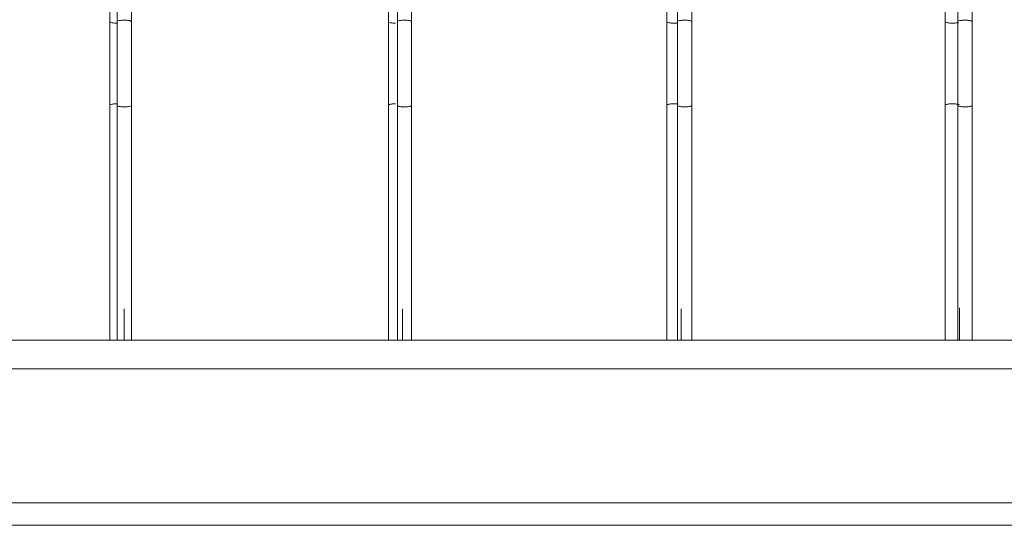
# Model space of a CAD drawing. Units: millimetres. Extents: x 1967 to 151967, y 1061 to 38106.
# Drawn here: x 39499 to 40377, y 6739 to 7190 of the extents above; entities that cross this region are included whole.
import ezdxf

# ---------------------------------------------------------------- set-up
doc = ezdxf.new("R2010")
doc.units = ezdxf.units.MM
for name, color, linetype, lineweight in [('A-FLORHRM', 1, 'Continuous', 9), ('A-FLOROTM', 6, 'Continuous', 9), ('A-WALL', 2, 'Continuous', 9)]:
    doc.layers.add(name, color=color, linetype=linetype, lineweight=lineweight)

# ---------------------------------------------------------------- blocks, each defined once
blk = doc.blocks.new('Railing - Belly Railing-V71-South')
at = {"layer": 'A-FLORHRM'}
for p, q in [((-18408.02, 12449.17), (-18408.02, 12846.08)), ((-18395.32, 12846.08), (-18395.32, 12449.43)), ((-18408.02, 12165.1), (-18408.02, 12181.41)), ((-18395.32, 12181.41), (-18395.32, 12165.1)), ((-18408.02, 12165.1), (-18401.67, 12165.1)), ((-18401.67, 12165.1), (-18395.32, 12165.1))]:
    blk.add_line(p, q, dxfattribs=at)
for points in [[(-18408.02, 12374.69), (-18408.02, 12382.05), (-18408.02, 12389.47), (-18408.02, 12396.92), (-18408.02, 12404.4), (-18408.02, 12411.9), (-18408.02, 12419.41), (-18408.02, 12426.9), (-18408.02, 12434.38), (-18408.02, 12441.82), (-18408.02, 12449.22), (-18408.02, 12449.3)], [(-18395.32, 12449.3), (-18395.32, 12441.9), (-18395.32, 12434.46), (-18395.32, 12426.98), (-18395.32, 12419.49), (-18395.32, 12411.98), (-18395.32, 12404.48), (-18395.32, 12397), (-18395.32, 12389.55), (-18395.32, 12382.13), (-18395.32, 12374.77), (-18395.32, 12374.69)], [(-18408.02, 12197.33), (-18408.02, 12211.74), (-18408.02, 12226.58), (-18408.02, 12241.84), (-18408.02, 12257.47), (-18408.02, 12273.47), (-18408.02, 12289.8), (-18408.02, 12306.44), (-18408.02, 12323.37), (-18408.02, 12340.54), (-18408.02, 12357.95), (-18408.02, 12374.69)], [(-18395.32, 12374.69), (-18395.32, 12357.1), (-18395.32, 12339.7), (-18395.32, 12322.54), (-18395.32, 12305.63), (-18395.32, 12289), (-18395.32, 12272.68), (-18395.32, 12256.7), (-18395.32, 12241.08), (-18395.32, 12225.85), (-18395.32, 12211.03), (-18395.32, 12197.33)], [(-18408.02, 12197.33), (-18408.02, 12196.52), (-18408.02, 12195.7), (-18408.02, 12194.84), (-18408.02, 12193.97), (-18408.02, 12193.08), (-18408.02, 12192.17), (-18408.02, 12191.24), (-18408.02, 12190.29), (-18408.02, 12189.33), (-18408.02, 12188.36), (-18408.02, 12187.38), (-18408.02, 12186.39), (-18408.02, 12185.39), (-18408.02, 12184.38), (-18408.02, 12183.37), (-18408.02, 12182.36), (-18408.02, 12181.41)], [(-18395.32, 12181.41), (-18395.32, 12182.43), (-18395.32, 12183.44), (-18395.32, 12184.45), (-18395.32, 12185.46), (-18395.32, 12186.46), (-18395.32, 12187.45), (-18395.32, 12188.43), (-18395.32, 12189.4), (-18395.32, 12190.36), (-18395.32, 12191.3), (-18395.32, 12192.23), (-18395.32, 12193.14), (-18395.32, 12194.03), (-18395.32, 12194.9), (-18395.32, 12195.75), (-18395.32, 12196.58), (-18395.32, 12197.33)]]:
    blk.add_lwpolyline(points, dxfattribs=at)
for points in [[(-18408.02, 12449.3), (-18408.02, 12449.41), (-18407.87, 12449.64), (-18407.22, 12449.96), (-18406.24, 12450.23), (-18404.96, 12450.44), (-18403.39, 12450.58), (-18402.25, 12450.61), (-18401.67, 12450.61)], [(-18401.67, 12450.61), (-18400.56, 12450.61), (-18398.34, 12450.49), (-18395.91, 12449.98), (-18395.32, 12449.53), (-18395.32, 12449.3)], [(-18407.7, 12374.24), (-18407.49, 12374.1), (-18406.87, 12373.83), (-18405.44, 12373.51), (-18403.64, 12373.31), (-18402.32, 12373.26), (-18401.67, 12373.26)], [(-18397.93, 12373.54), (-18397.39, 12373.62), (-18396.44, 12373.84), (-18395.83, 12374.11), (-18395.62, 12374.25)]]:
    blk.add_open_spline(points, degree=3, dxfattribs=at)
blk.add_open_spline([(-18401.67, 12373.26), (-18401, 12373.26), (-18399.67, 12373.31), (-18398.47, 12373.45), (-18397.93, 12373.54)], degree=3, knots=[-1, -1, -1, -1, -0.9, -0.8, -0.8, -0.8, -0.8], dxfattribs=at)
blk = doc.blocks.new('Railing - Belly Railing-V117-South')
at = {"layer": 'A-FLORHRM'}
for p, q in [((-37164.31, 5096.08), (-37164.31, 4699.17)), ((-37164.31, 4431.41), (-37164.31, 4415.1)), ((-37151.61, 4415.1), (-37151.61, 4431.41))]:
    blk.add_line(p, q, dxfattribs=at)
for points in [[(-37164.31, 4624.69), (-37164.31, 4632.05), (-37164.31, 4639.47), (-37164.31, 4646.92), (-37164.31, 4654.4), (-37164.31, 4661.9), (-37164.31, 4669.41), (-37164.31, 4676.9), (-37164.31, 4684.38), (-37164.31, 4691.82), (-37164.31, 4699.22), (-37164.31, 4699.3)], [(-37164.31, 4447.33), (-37164.31, 4461.74), (-37164.31, 4476.58), (-37164.31, 4491.84), (-37164.31, 4507.47), (-37164.31, 4523.47), (-37164.31, 4539.8), (-37164.31, 4556.44), (-37164.31, 4573.37), (-37164.31, 4590.54), (-37164.31, 4607.95), (-37164.31, 4624.69)], [(-37164.31, 4447.33), (-37164.31, 4446.52), (-37164.31, 4445.7), (-37164.31, 4444.84), (-37164.31, 4443.97), (-37164.31, 4443.08), (-37164.31, 4442.17), (-37164.31, 4441.24), (-37164.31, 4440.29), (-37164.31, 4439.33), (-37164.31, 4438.36), (-37164.31, 4437.38), (-37164.31, 4436.39), (-37164.31, 4435.39), (-37164.31, 4434.38), (-37164.31, 4433.37), (-37164.31, 4432.36), (-37164.31, 4431.41)], [(-37151.61, 4431.41), (-37151.61, 4432.43), (-37151.61, 4433.44), (-37151.61, 4434.45), (-37151.61, 4435.46), (-37151.61, 4436.46), (-37151.61, 4437.45), (-37151.61, 4438.43), (-37151.61, 4439.4), (-37151.61, 4440.36), (-37151.61, 4441.3), (-37151.61, 4442.23), (-37151.61, 4443.14)]]:
    blk.add_lwpolyline(points, dxfattribs=at)
for points in [[(-37157.96, 4697.99), (-37159.06, 4697.99), (-37161.28, 4698.12), (-37163.71, 4698.62), (-37164.31, 4699.07), (-37164.31, 4699.3)], [(-37157.5, 4698), (-37157.65, 4697.99), (-37157.8, 4697.99), (-37157.96, 4697.99)], [(-37157.96, 4626.12), (-37158.62, 4626.12), (-37159.96, 4626.07), (-37161.76, 4625.86), (-37163.19, 4625.54), (-37163.8, 4625.27), (-37164, 4625.13)]]:
    blk.add_open_spline(points, degree=3, dxfattribs=at)
blk = doc.blocks.new('Railing - Belly Railing-V118-South')
at = {"layer": 'A-FLORHRM'}
for p, q in [((-36915.91, 5096.08), (-36915.91, 4699.17)), ((-36915.91, 4431.41), (-36915.91, 4415.1)), ((-36903.21, 4415.1), (-36903.21, 4431.41))]:
    blk.add_line(p, q, dxfattribs=at)
for points in [[(-36915.91, 4624.69), (-36915.91, 4632.05), (-36915.91, 4639.47), (-36915.91, 4646.92), (-36915.91, 4654.4), (-36915.91, 4661.9), (-36915.91, 4669.41), (-36915.91, 4676.9), (-36915.91, 4684.38), (-36915.91, 4691.82), (-36915.91, 4699.22), (-36915.91, 4699.3)], [(-36915.91, 4447.33), (-36915.91, 4461.74), (-36915.91, 4476.58), (-36915.91, 4491.84), (-36915.91, 4507.47), (-36915.91, 4523.47), (-36915.91, 4539.8), (-36915.91, 4556.44), (-36915.91, 4573.37), (-36915.91, 4590.54), (-36915.91, 4607.95), (-36915.91, 4624.69)], [(-36915.91, 4447.33), (-36915.91, 4446.52), (-36915.91, 4445.7), (-36915.91, 4444.84), (-36915.91, 4443.97), (-36915.91, 4443.08), (-36915.91, 4442.17), (-36915.91, 4441.24), (-36915.91, 4440.29), (-36915.91, 4439.33), (-36915.91, 4438.36), (-36915.91, 4437.38), (-36915.91, 4436.39), (-36915.91, 4435.39), (-36915.91, 4434.38), (-36915.91, 4433.37), (-36915.91, 4432.36), (-36915.91, 4431.41)], [(-36903.21, 4431.41), (-36903.21, 4432.43), (-36903.21, 4433.44), (-36903.21, 4434.45), (-36903.21, 4435.46), (-36903.21, 4436.46), (-36903.21, 4437.45), (-36903.21, 4438.43), (-36903.21, 4439.4), (-36903.21, 4440.36), (-36903.21, 4441.3), (-36903.21, 4442.23), (-36903.21, 4443.14)]]:
    blk.add_lwpolyline(points, dxfattribs=at)
for points in [[(-36909.56, 4697.99), (-36910.67, 4697.99), (-36912.88, 4698.12), (-36915.32, 4698.62), (-36915.91, 4699.07), (-36915.91, 4699.3)], [(-36909.56, 4626.12), (-36910.23, 4626.12), (-36911.56, 4626.07), (-36913.36, 4625.86), (-36914.79, 4625.54), (-36915.4, 4625.27), (-36915.6, 4625.13)]]:
    blk.add_open_spline(points, degree=3, dxfattribs=at)
blk = doc.blocks.new('Railing - Belly Railing-V119-South')
at = {"layer": 'A-FLORHRM'}
for p, q in [((-36667.51, 5096.08), (-36667.51, 4699.17)), ((-36667.51, 4431.41), (-36667.51, 4415.1)), ((-36654.81, 4415.1), (-36654.81, 4431.41))]:
    blk.add_line(p, q, dxfattribs=at)
for points in [[(-36667.51, 4624.69), (-36667.51, 4632.05), (-36667.51, 4639.47), (-36667.51, 4646.92), (-36667.51, 4654.4), (-36667.51, 4661.9), (-36667.51, 4669.41), (-36667.51, 4676.9), (-36667.51, 4684.38), (-36667.51, 4691.82), (-36667.51, 4699.22), (-36667.51, 4699.3)], [(-36667.51, 4447.33), (-36667.51, 4461.74), (-36667.51, 4476.58), (-36667.51, 4491.84), (-36667.51, 4507.47), (-36667.51, 4523.47), (-36667.51, 4539.8), (-36667.51, 4556.44), (-36667.51, 4573.37), (-36667.51, 4590.54), (-36667.51, 4607.95), (-36667.51, 4624.69)], [(-36667.51, 4447.33), (-36667.51, 4446.52), (-36667.51, 4445.7), (-36667.51, 4444.84), (-36667.51, 4443.97), (-36667.51, 4443.08), (-36667.51, 4442.17), (-36667.51, 4441.24), (-36667.51, 4440.29), (-36667.51, 4439.33), (-36667.51, 4438.36), (-36667.51, 4437.38), (-36667.51, 4436.39), (-36667.51, 4435.39), (-36667.51, 4434.38), (-36667.51, 4433.37), (-36667.51, 4432.36), (-36667.51, 4431.41)], [(-36654.81, 4431.41), (-36654.81, 4432.43), (-36654.81, 4433.44), (-36654.81, 4434.45), (-36654.81, 4435.46), (-36654.81, 4436.46), (-36654.81, 4437.45), (-36654.81, 4438.43), (-36654.81, 4439.4), (-36654.81, 4440.36), (-36654.81, 4441.3), (-36654.81, 4442.23), (-36654.81, 4443.14)]]:
    blk.add_lwpolyline(points, dxfattribs=at)
for points in [[(-36661.16, 4697.99), (-36662.27, 4697.99), (-36664.48, 4698.12), (-36666.92, 4698.62), (-36667.51, 4699.07), (-36667.51, 4699.3)], [(-36657.92, 4698.18), (-36658.39, 4698.12), (-36659.44, 4698.03), (-36660.58, 4697.99), (-36661.16, 4697.99)], [(-36661.16, 4626.12), (-36661.83, 4626.12), (-36663.16, 4626.07), (-36664.96, 4625.86), (-36666.39, 4625.54), (-36667, 4625.27), (-36667.21, 4625.13)]]:
    blk.add_open_spline(points, degree=3, dxfattribs=at)
blk.add_open_spline([(-36657.58, 4625.87), (-36658.08, 4625.94), (-36659.24, 4626.07), (-36660.5, 4626.12), (-36661.16, 4626.12)], degree=3, knots=[-0.1923975, -0.1923975, -0.1923975, -0.1923975, -0.1, 0, 0, 0, 0], dxfattribs=at)
blk = doc.blocks.new('Railing - Belly Railing-V120-South')
at = {"layer": 'A-FLORHRM'}
for p, q in [((-36419.11, 5096.08), (-36419.11, 4699.17)), ((-36419.11, 4431.41), (-36419.11, 4415.1)), ((-36406.41, 4415.1), (-36406.41, 4431.41))]:
    blk.add_line(p, q, dxfattribs=at)
for points in [[(-36419.11, 4624.69), (-36419.11, 4632.05), (-36419.11, 4639.47), (-36419.11, 4646.92), (-36419.11, 4654.4), (-36419.11, 4661.9), (-36419.11, 4669.41), (-36419.11, 4676.9), (-36419.11, 4684.38), (-36419.11, 4691.82), (-36419.11, 4699.22), (-36419.11, 4699.3)], [(-36419.11, 4447.33), (-36419.11, 4461.74), (-36419.11, 4476.58), (-36419.11, 4491.84), (-36419.11, 4507.47), (-36419.11, 4523.47), (-36419.11, 4539.8), (-36419.11, 4556.44), (-36419.11, 4573.37), (-36419.11, 4590.54), (-36419.11, 4607.95), (-36419.11, 4624.69)], [(-36419.11, 4447.33), (-36419.11, 4446.52), (-36419.11, 4445.7), (-36419.11, 4444.84), (-36419.11, 4443.97), (-36419.11, 4443.08), (-36419.11, 4442.17), (-36419.11, 4441.24), (-36419.11, 4440.29), (-36419.11, 4439.33), (-36419.11, 4438.36), (-36419.11, 4437.38), (-36419.11, 4436.39), (-36419.11, 4435.39), (-36419.11, 4434.38), (-36419.11, 4433.37), (-36419.11, 4432.36), (-36419.11, 4431.41)], [(-36406.41, 4431.41), (-36406.41, 4432.43), (-36406.41, 4433.44), (-36406.41, 4434.45), (-36406.41, 4435.46), (-36406.41, 4436.46), (-36406.41, 4437.45), (-36406.41, 4438.43), (-36406.41, 4439.4), (-36406.41, 4440.36), (-36406.41, 4441.3), (-36406.41, 4442.23), (-36406.41, 4443.14), (-36406.41, 4444.03)]]:
    blk.add_lwpolyline(points, dxfattribs=at)
for points in [[(-36412.76, 4697.99), (-36413.87, 4697.99), (-36416.09, 4698.12), (-36418.52, 4698.62), (-36419.11, 4699.07), (-36419.11, 4699.3)], [(-36407.26, 4698.65), (-36407.54, 4698.55), (-36408.19, 4698.37), (-36409.47, 4698.17), (-36411.04, 4698.03), (-36412.18, 4697.99), (-36412.76, 4697.99)], [(-36412.76, 4626.12), (-36413.43, 4626.12), (-36414.76, 4626.07), (-36416.57, 4625.86), (-36417.99, 4625.54), (-36418.6, 4625.27), (-36418.81, 4625.13)], [(-36406.73, 4625.14), (-36406.94, 4625.28), (-36407.56, 4625.55), (-36408.99, 4625.87), (-36410.79, 4626.07), (-36412.11, 4626.12), (-36412.76, 4626.12)]]:
    blk.add_open_spline(points, degree=3, dxfattribs=at)
blk = doc.blocks.new('Railing - Railing-171889-South')
at = {"layer": 'A-FLORHRM'}
for p, q in [((-18202.35, 4415.1), (-53600.75, 4415.1)), ((-53600.75, 4389.7), (-18202.35, 4389.7))]:
    blk.add_line(p, q, dxfattribs=at)
for name in ['Railing - Belly Railing-V117-South', 'Railing - Belly Railing-V118-South', 'Railing - Belly Railing-V119-South', 'Railing - Belly Railing-V120-South']:
    blk.add_blockref(name, (0, 0))
at = {"extrusion": (0, 0, -1), "zscale": -1}
for p in [(55553.21, -7750), (55303.21, -7750), (55053.21, -7750), (54803.21, -7750)]:
    blk.add_blockref('Railing - Belly Railing-V71-South', p, dxfattribs=at)

msp = doc.modelspace()

# ---------------------------------------------------------------- linework, layer by layer
at = {"layer": 'A-FLOROTM'}
msp.add_line((23216.78, 6759.17), (58466.78, 6759.17), dxfattribs=at)
at = {"layer": 'A-WALL'}
msp.add_line((58716.78, 6739.17), (22966.78, 6739.17), dxfattribs=at)

# ---------------------------------------------------------------- block references
at = {"layer": 'A-FLORHRM'}
msp.add_blockref('Railing - Railing-171889-South', (76743.33, 2489.17), dxfattribs=at)

doc.saveas('drawing.dxf')
